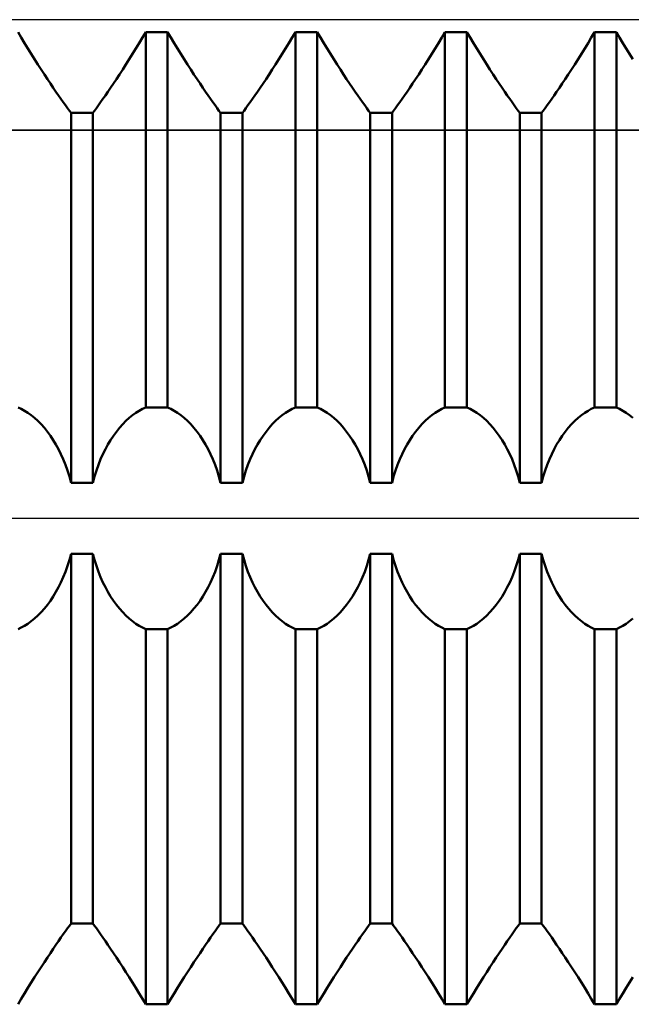
# Model space of a CAD drawing. Units: millimetres. Extents: x -27 to 108, y -33 to 40.
# Drawn here: x 57 to 63, y -5 to 5 of the extents above; entities that cross this region are included whole.
import ezdxf

# ---------------------------------------------------------------- set-up
doc = ezdxf.new("R2010")
doc.units = ezdxf.units.MM
doc.header["$LTSCALE"] = 4.3
doc.linetypes.add('LONGDASH_DASH', pattern=[0.85, 0.4, -0.2, 0.05, -0.2])
for name, color, linetype in [('1', 4, 'CONTINUOUS'), ('4', 2, 'LONGDASH_DASH'), ('CUT', 1, 'CONTINUOUS'), ('NOCUT', 7, 'CONTINUOUS'), ('SK4', 2, 'LONGDASH_DASH')]:
    doc.layers.add(name, color=color, linetype=linetype)

msp = doc.modelspace()

# ---------------------------------------------------------------- linework, layer by layer
at = {"layer": '1', "color": 4, "linetype": 'CONTINUOUS', "lineweight": 50}
for p, q in [((57.1421, 4.8202), (57.1094, 4.8747)), ((58.3579, 4.8202), (58.3906, 4.8747)), ((58.3579, 4.8202), (58.3906, 4.8747)), ((58.3906, 4.8747), (58.6094, 4.8747)), ((58.3906, 1.1123), (58.3906, 4.8747)), ((58.6421, 4.8202), (58.6094, 4.8747)), ((58.6094, 1.1123), (58.6094, 4.8747)), ((59.8579, 4.8202), (59.8906, 4.8747)), ((59.8579, 4.8202), (59.8906, 4.8747)), ((59.8906, 4.8747), (60.1094, 4.8747)), ((59.8906, 1.1123), (59.8906, 4.8747)), ((60.1421, 4.8202), (60.1094, 4.8747)), ((60.1094, 1.1123), (60.1094, 4.8747)), ((61.3579, 4.8202), (61.3906, 4.8747)), ((61.3579, 4.8202), (61.3906, 4.8747)), ((61.3906, 4.8747), (61.6094, 4.8747)), ((61.3906, 1.1123), (61.3906, 4.8747)), ((61.6421, 4.8202), (61.6094, 4.8747)), ((61.6094, 1.1123), (61.6094, 4.8747)), ((62.8579, 4.8202), (62.8906, 4.8747)), ((62.8579, 4.8202), (62.8906, 4.8747)), ((62.8906, 4.8747), (63.1094, 4.8747)), ((62.8906, 1.1123), (62.8906, 4.8747)), ((63.1421, 4.8202), (63.1094, 4.8747)), ((63.1094, 1.1123), (63.1094, 4.8747)), ((57.1752, 4.7655), (57.1421, 4.8202)), ((57.2086, 4.7109), (57.1752, 4.7655)), ((58.2914, 4.7109), (58.3248, 4.7655)), ((58.2914, 4.7109), (58.3248, 4.7655)), ((58.3248, 4.7655), (58.3579, 4.8202)), ((58.3248, 4.7655), (58.3579, 4.8202)), ((58.6752, 4.7655), (58.6421, 4.8202)), ((58.7086, 4.7109), (58.6752, 4.7655)), ((59.7914, 4.7109), (59.8248, 4.7655)), ((59.7914, 4.7109), (59.8248, 4.7655)), ((59.8248, 4.7655), (59.8579, 4.8202)), ((59.8248, 4.7655), (59.8579, 4.8202)), ((60.1752, 4.7655), (60.1421, 4.8202)), ((60.2086, 4.7109), (60.1752, 4.7655)), ((61.2914, 4.7109), (61.3248, 4.7655)), ((61.2914, 4.7109), (61.3248, 4.7655)), ((61.3248, 4.7655), (61.3579, 4.8202)), ((61.3248, 4.7655), (61.3579, 4.8202)), ((61.6752, 4.7655), (61.6421, 4.8202)), ((61.7086, 4.7109), (61.6752, 4.7655)), ((62.7914, 4.7109), (62.8248, 4.7655)), ((62.7914, 4.7109), (62.8248, 4.7655)), ((62.8248, 4.7655), (62.8579, 4.8202)), ((62.8248, 4.7655), (62.8579, 4.8202)), ((63.1752, 4.7655), (63.1421, 4.8202)), ((63.2086, 4.7109), (63.1752, 4.7655)), ((57.2422, 4.6569), (57.2086, 4.7109)), ((57.2756, 4.6036), (57.2422, 4.6569)), ((58.2244, 4.6036), (58.2578, 4.6569)), ((58.2244, 4.6036), (58.2578, 4.6569)), ((58.2578, 4.6569), (58.2914, 4.7109)), ((58.2578, 4.6569), (58.2914, 4.7109)), ((58.7422, 4.6569), (58.7086, 4.7109)), ((58.7756, 4.6036), (58.7422, 4.6569)), ((59.7244, 4.6036), (59.7578, 4.6569)), ((59.7244, 4.6036), (59.7578, 4.6569)), ((59.7578, 4.6569), (59.7914, 4.7109)), ((59.7578, 4.6569), (59.7914, 4.7109)), ((60.2422, 4.6569), (60.2086, 4.7109)), ((60.2756, 4.6036), (60.2422, 4.6569)), ((61.2244, 4.6036), (61.2578, 4.6569)), ((61.2244, 4.6036), (61.2578, 4.6569)), ((61.2578, 4.6569), (61.2914, 4.7109)), ((61.2578, 4.6569), (61.2914, 4.7109)), ((61.7422, 4.6569), (61.7086, 4.7109)), ((61.7756, 4.6036), (61.7422, 4.6569)), ((62.7244, 4.6036), (62.7578, 4.6569)), ((62.7244, 4.6036), (62.7578, 4.6569)), ((62.7578, 4.6569), (62.7914, 4.7109)), ((62.7578, 4.6569), (62.7914, 4.7109)), ((63.2422, 4.6569), (63.2086, 4.7109)), ((63.2756, 4.6036), (63.2422, 4.6569)), ((57.3087, 4.5515), (57.2756, 4.6036)), ((57.3412, 4.5009), (57.3087, 4.5515)), ((58.1588, 4.5009), (58.1913, 4.5515)), ((58.1588, 4.5009), (58.1913, 4.5515)), ((58.1913, 4.5515), (58.2244, 4.6036)), ((58.1913, 4.5515), (58.2244, 4.6036)), ((58.8087, 4.5515), (58.7756, 4.6036)), ((58.8412, 4.5009), (58.8087, 4.5515)), ((59.6588, 4.5009), (59.6913, 4.5515)), ((59.6588, 4.5009), (59.6913, 4.5515)), ((59.6913, 4.5515), (59.7244, 4.6036)), ((59.6913, 4.5515), (59.7244, 4.6036)), ((60.3087, 4.5515), (60.2756, 4.6036)), ((60.3412, 4.5009), (60.3087, 4.5515)), ((61.1588, 4.5009), (61.1913, 4.5515)), ((61.1588, 4.5009), (61.1913, 4.5515)), ((61.1913, 4.5515), (61.2244, 4.6036)), ((61.1913, 4.5515), (61.2244, 4.6036)), ((61.8087, 4.5515), (61.7756, 4.6036)), ((61.8412, 4.5009), (61.8087, 4.5515)), ((62.6588, 4.5009), (62.6913, 4.5515)), ((62.6588, 4.5009), (62.6913, 4.5515)), ((62.6913, 4.5515), (62.7244, 4.6036)), ((62.6913, 4.5515), (62.7244, 4.6036)), ((57.3731, 4.452), (57.3412, 4.5009)), ((57.404, 4.4051), (57.3731, 4.452)), ((58.096, 4.4051), (58.1269, 4.452)), ((58.096, 4.4051), (58.1269, 4.452)), ((58.1269, 4.452), (58.1588, 4.5009)), ((58.1269, 4.452), (58.1588, 4.5009)), ((58.8731, 4.452), (58.8412, 4.5009)), ((58.904, 4.4051), (58.8731, 4.452)), ((59.596, 4.4051), (59.6269, 4.452)), ((59.596, 4.4051), (59.6269, 4.452)), ((59.6269, 4.452), (59.6588, 4.5009)), ((59.6269, 4.452), (59.6588, 4.5009)), ((60.3731, 4.452), (60.3412, 4.5009)), ((60.404, 4.4051), (60.3731, 4.452)), ((61.096, 4.4051), (61.1269, 4.452)), ((61.096, 4.4051), (61.1269, 4.452)), ((61.1269, 4.452), (61.1588, 4.5009)), ((61.1269, 4.452), (61.1588, 4.5009)), ((61.8731, 4.452), (61.8412, 4.5009)), ((61.904, 4.4051), (61.8731, 4.452)), ((62.596, 4.4051), (62.6269, 4.452)), ((62.596, 4.4051), (62.6269, 4.452)), ((62.6269, 4.452), (62.6588, 4.5009)), ((62.6269, 4.452), (62.6588, 4.5009)), ((57.4339, 4.3602), (57.404, 4.4051)), ((57.4626, 4.3177), (57.4339, 4.3602)), ((58.0374, 4.3177), (58.0661, 4.3602)), ((58.0374, 4.3177), (58.0661, 4.3602)), ((58.0661, 4.3602), (58.096, 4.4051)), ((58.0661, 4.3602), (58.096, 4.4051)), ((58.9339, 4.3602), (58.904, 4.4051)), ((58.9626, 4.3177), (58.9339, 4.3602)), ((59.5374, 4.3177), (59.5661, 4.3602)), ((59.5374, 4.3177), (59.5661, 4.3602)), ((59.5661, 4.3602), (59.596, 4.4051)), ((59.5661, 4.3602), (59.596, 4.4051)), ((60.4339, 4.3602), (60.404, 4.4051)), ((60.4626, 4.3177), (60.4339, 4.3602)), ((61.0374, 4.3177), (61.0661, 4.3602)), ((61.0374, 4.3177), (61.0661, 4.3602)), ((61.0661, 4.3602), (61.096, 4.4051)), ((61.0661, 4.3602), (61.096, 4.4051)), ((61.9339, 4.3602), (61.904, 4.4051)), ((61.9626, 4.3177), (61.9339, 4.3602)), ((62.5374, 4.3177), (62.5661, 4.3602)), ((62.5374, 4.3177), (62.5661, 4.3602)), ((62.5661, 4.3602), (62.596, 4.4051)), ((62.5661, 4.3602), (62.596, 4.4051)), ((57.4898, 4.2778), (57.4626, 4.3177)), ((57.5154, 4.2406), (57.4898, 4.2778)), ((57.9846, 4.2406), (58.0102, 4.2778)), ((57.9846, 4.2406), (58.0102, 4.2778)), ((58.0102, 4.2778), (58.0374, 4.3177)), ((58.0102, 4.2778), (58.0374, 4.3177)), ((58.9898, 4.2778), (58.9626, 4.3177)), ((59.0154, 4.2406), (58.9898, 4.2778)), ((59.4846, 4.2406), (59.5102, 4.2778)), ((59.4846, 4.2406), (59.5102, 4.2778)), ((59.5102, 4.2778), (59.5374, 4.3177)), ((59.5102, 4.2778), (59.5374, 4.3177)), ((60.4898, 4.2778), (60.4626, 4.3177)), ((60.5154, 4.2406), (60.4898, 4.2778)), ((60.9846, 4.2406), (61.0102, 4.2778)), ((60.9846, 4.2406), (61.0102, 4.2778)), ((61.0102, 4.2778), (61.0374, 4.3177)), ((61.0102, 4.2778), (61.0374, 4.3177)), ((61.9898, 4.2778), (61.9626, 4.3177)), ((62.0154, 4.2406), (61.9898, 4.2778)), ((62.4846, 4.2406), (62.5102, 4.2778)), ((62.4846, 4.2406), (62.5102, 4.2778)), ((62.5102, 4.2778), (62.5374, 4.3177)), ((62.5102, 4.2778), (62.5374, 4.3177)), ((57.5397, 4.2057), (57.5154, 4.2406)), ((57.5631, 4.1725), (57.5397, 4.2057)), ((57.5852, 4.1413), (57.5631, 4.1725)), ((57.9148, 4.1413), (57.9369, 4.1725)), ((57.9148, 4.1413), (57.9369, 4.1725)), ((57.9369, 4.1725), (57.9603, 4.2057)), ((57.9369, 4.1725), (57.9603, 4.2057)), ((57.9603, 4.2057), (57.9846, 4.2406)), ((57.9603, 4.2057), (57.9846, 4.2406)), ((59.0397, 4.2057), (59.0154, 4.2406)), ((59.0631, 4.1725), (59.0397, 4.2057)), ((59.0852, 4.1413), (59.0631, 4.1725)), ((59.4148, 4.1413), (59.4369, 4.1725)), ((59.4148, 4.1413), (59.4369, 4.1725)), ((59.4369, 4.1725), (59.4603, 4.2057)), ((59.4369, 4.1725), (59.4603, 4.2057)), ((59.4603, 4.2057), (59.4846, 4.2406)), ((59.4603, 4.2057), (59.4846, 4.2406)), ((60.5397, 4.2057), (60.5154, 4.2406)), ((60.5631, 4.1725), (60.5397, 4.2057)), ((60.5852, 4.1413), (60.5631, 4.1725)), ((60.9148, 4.1413), (60.9369, 4.1725)), ((60.9148, 4.1413), (60.9369, 4.1725)), ((60.9369, 4.1725), (60.9603, 4.2057)), ((60.9369, 4.1725), (60.9603, 4.2057)), ((60.9603, 4.2057), (60.9846, 4.2406)), ((60.9603, 4.2057), (60.9846, 4.2406)), ((62.0397, 4.2057), (62.0154, 4.2406)), ((62.0631, 4.1725), (62.0397, 4.2057)), ((62.0852, 4.1413), (62.0631, 4.1725)), ((62.4148, 4.1413), (62.4369, 4.1725)), ((62.4148, 4.1413), (62.4369, 4.1725)), ((62.4369, 4.1725), (62.4603, 4.2057)), ((62.4369, 4.1725), (62.4603, 4.2057)), ((62.4603, 4.2057), (62.4846, 4.2406)), ((62.4603, 4.2057), (62.4846, 4.2406)), ((57.6057, 4.1126), (57.5852, 4.1413)), ((57.6243, 4.0869), (57.6057, 4.1126)), ((57.6406, 4.0644), (57.6243, 4.0869)), ((57.6406, 4.0644), (57.8594, 4.0644)), ((57.6406, 0.356), (57.6406, 4.0644)), ((57.8594, 4.0644), (57.8757, 4.0869)), ((57.8594, 4.0644), (57.8757, 4.0869)), ((57.8594, 0.356), (57.8594, 4.0644)), ((57.8757, 4.0869), (57.8943, 4.1126)), ((57.8757, 4.0869), (57.8943, 4.1126)), ((57.8943, 4.1126), (57.9148, 4.1413)), ((57.8943, 4.1126), (57.9148, 4.1413)), ((59.1057, 4.1126), (59.0852, 4.1413)), ((59.1243, 4.0869), (59.1057, 4.1126)), ((59.1406, 4.0644), (59.1243, 4.0869)), ((59.1406, 4.0644), (59.3594, 4.0644)), ((59.1406, 0.356), (59.1406, 4.0644)), ((59.3594, 4.0644), (59.3757, 4.0869)), ((59.3594, 4.0644), (59.3757, 4.0869)), ((59.3594, 0.356), (59.3594, 4.0644)), ((59.3757, 4.0869), (59.3943, 4.1126)), ((59.3757, 4.0869), (59.3943, 4.1126)), ((59.3943, 4.1126), (59.4148, 4.1413)), ((59.3943, 4.1126), (59.4148, 4.1413)), ((60.6057, 4.1126), (60.5852, 4.1413)), ((60.6243, 4.0869), (60.6057, 4.1126)), ((60.6406, 4.0644), (60.6243, 4.0869)), ((60.6406, 4.0644), (60.8594, 4.0644)), ((60.6406, 0.356), (60.6406, 4.0644)), ((60.8594, 4.0644), (60.8757, 4.0869)), ((60.8594, 4.0644), (60.8757, 4.0869)), ((60.8594, 0.356), (60.8594, 4.0644)), ((60.8757, 4.0869), (60.8943, 4.1126)), ((60.8757, 4.0869), (60.8943, 4.1126)), ((60.8943, 4.1126), (60.9148, 4.1413)), ((60.8943, 4.1126), (60.9148, 4.1413)), ((62.1057, 4.1126), (62.0852, 4.1413)), ((62.1243, 4.0869), (62.1057, 4.1126)), ((62.1406, 4.0644), (62.1243, 4.0869)), ((62.1406, 4.0644), (62.3594, 4.0644)), ((62.1406, 0.356), (62.1406, 4.0644)), ((62.3594, 4.0644), (62.3757, 4.0869)), ((62.3594, 4.0644), (62.3757, 4.0869)), ((62.3594, 0.356), (62.3594, 4.0644)), ((62.3757, 4.0869), (62.3943, 4.1126)), ((62.3757, 4.0869), (62.3943, 4.1126)), ((62.3943, 4.1126), (62.4148, 4.1413)), ((62.3943, 4.1126), (62.4148, 4.1413)), ((57.1421, 1.0971), (57.1094, 1.1123)), ((57.1752, 1.0788), (57.1421, 1.0971)), ((58.3248, 1.0788), (58.3579, 1.0971)), ((58.3579, 1.0971), (58.3906, 1.1123)), ((58.3906, 1.1123), (58.6094, 1.1123)), ((58.6421, 1.0971), (58.6094, 1.1123)), ((58.6752, 1.0788), (58.6421, 1.0971)), ((59.8248, 1.0788), (59.8579, 1.0971)), ((59.8579, 1.0971), (59.8906, 1.1123)), ((59.8906, 1.1123), (60.1094, 1.1123)), ((60.1421, 1.0971), (60.1094, 1.1123)), ((60.1752, 1.0788), (60.1421, 1.0971)), ((61.3248, 1.0788), (61.3579, 1.0971)), ((61.3579, 1.0971), (61.3906, 1.1123)), ((61.3906, 1.1123), (61.6094, 1.1123)), ((61.6421, 1.0971), (61.6094, 1.1123)), ((61.6752, 1.0788), (61.6421, 1.0971)), ((62.8248, 1.0788), (62.8579, 1.0971)), ((62.8579, 1.0971), (62.8906, 1.1123)), ((62.8906, 1.1123), (63.1094, 1.1123)), ((63.1421, 1.0971), (63.1094, 1.1123)), ((63.1752, 1.0788), (63.1421, 1.0971)), ((57.2086, 1.0574), (57.1752, 1.0788)), ((57.2422, 1.0331), (57.2086, 1.0574)), ((57.2756, 1.0058), (57.2422, 1.0331)), ((57.3087, 0.9756), (57.2756, 1.0058)), ((58.1913, 0.9756), (58.2244, 1.0058)), ((58.2244, 1.0058), (58.2578, 1.0331)), ((58.2578, 1.0331), (58.2914, 1.0574)), ((58.2914, 1.0574), (58.3248, 1.0788)), ((58.7086, 1.0574), (58.6752, 1.0788)), ((58.7422, 1.0331), (58.7086, 1.0574)), ((58.7756, 1.0058), (58.7422, 1.0331)), ((58.8087, 0.9756), (58.7756, 1.0058)), ((59.6913, 0.9756), (59.7244, 1.0058)), ((59.7244, 1.0058), (59.7578, 1.0331)), ((59.7578, 1.0331), (59.7914, 1.0574)), ((59.7914, 1.0574), (59.8248, 1.0788)), ((60.2086, 1.0574), (60.1752, 1.0788)), ((60.2422, 1.0331), (60.2086, 1.0574)), ((60.2756, 1.0058), (60.2422, 1.0331)), ((60.3087, 0.9756), (60.2756, 1.0058)), ((61.1913, 0.9756), (61.2244, 1.0058)), ((61.2244, 1.0058), (61.2578, 1.0331)), ((61.2578, 1.0331), (61.2914, 1.0574)), ((61.2914, 1.0574), (61.3248, 1.0788)), ((61.7086, 1.0574), (61.6752, 1.0788)), ((61.7422, 1.0331), (61.7086, 1.0574)), ((61.7756, 1.0058), (61.7422, 1.0331)), ((61.8087, 0.9756), (61.7756, 1.0058)), ((62.6913, 0.9756), (62.7244, 1.0058)), ((62.7244, 1.0058), (62.7578, 1.0331)), ((62.7578, 1.0331), (62.7914, 1.0574)), ((62.7914, 1.0574), (62.8248, 1.0788)), ((63.2086, 1.0574), (63.1752, 1.0788)), ((63.2422, 1.0331), (63.2086, 1.0574)), ((63.2756, 1.0058), (63.2422, 1.0331)), ((57.3412, 0.9424), (57.3087, 0.9756)), ((57.3731, 0.9064), (57.3412, 0.9424)), ((57.404, 0.8678), (57.3731, 0.9064)), ((58.096, 0.8678), (58.1269, 0.9064)), ((58.1269, 0.9064), (58.1588, 0.9424)), ((58.1588, 0.9424), (58.1913, 0.9756)), ((58.8412, 0.9424), (58.8087, 0.9756)), ((58.8731, 0.9064), (58.8412, 0.9424)), ((58.904, 0.8678), (58.8731, 0.9064)), ((59.596, 0.8678), (59.6269, 0.9064)), ((59.6269, 0.9064), (59.6588, 0.9424)), ((59.6588, 0.9424), (59.6913, 0.9756)), ((60.3412, 0.9424), (60.3087, 0.9756)), ((60.3731, 0.9064), (60.3412, 0.9424)), ((60.404, 0.8678), (60.3731, 0.9064)), ((61.096, 0.8678), (61.1269, 0.9064)), ((61.1269, 0.9064), (61.1588, 0.9424)), ((61.1588, 0.9424), (61.1913, 0.9756)), ((61.8412, 0.9424), (61.8087, 0.9756)), ((61.8731, 0.9064), (61.8412, 0.9424)), ((61.904, 0.8678), (61.8731, 0.9064)), ((62.596, 0.8678), (62.6269, 0.9064)), ((62.6269, 0.9064), (62.6588, 0.9424)), ((62.6588, 0.9424), (62.6913, 0.9756)), ((57.4339, 0.8269), (57.404, 0.8678)), ((57.4626, 0.784), (57.4339, 0.8269)), ((58.0374, 0.784), (58.0661, 0.8269)), ((58.0661, 0.8269), (58.096, 0.8678)), ((58.9339, 0.8269), (58.904, 0.8678)), ((58.9626, 0.784), (58.9339, 0.8269)), ((59.5374, 0.784), (59.5661, 0.8269)), ((59.5661, 0.8269), (59.596, 0.8678)), ((60.4339, 0.8269), (60.404, 0.8678)), ((60.4626, 0.784), (60.4339, 0.8269)), ((61.0374, 0.784), (61.0661, 0.8269)), ((61.0661, 0.8269), (61.096, 0.8678)), ((61.9339, 0.8269), (61.904, 0.8678)), ((61.9626, 0.784), (61.9339, 0.8269)), ((62.5374, 0.784), (62.5661, 0.8269)), ((62.5661, 0.8269), (62.596, 0.8678)), ((57.4898, 0.7391), (57.4626, 0.784)), ((57.5154, 0.6927), (57.4898, 0.7391)), ((57.5397, 0.644), (57.5154, 0.6927)), ((57.9603, 0.644), (57.9846, 0.6927)), ((57.9846, 0.6927), (58.0102, 0.7391)), ((58.0102, 0.7391), (58.0374, 0.784)), ((58.9898, 0.7391), (58.9626, 0.784)), ((59.0154, 0.6927), (58.9898, 0.7391)), ((59.0397, 0.644), (59.0154, 0.6927)), ((59.4603, 0.644), (59.4846, 0.6927)), ((59.4846, 0.6927), (59.5102, 0.7391)), ((59.5102, 0.7391), (59.5374, 0.784)), ((60.4898, 0.7391), (60.4626, 0.784)), ((60.5154, 0.6927), (60.4898, 0.7391)), ((60.5397, 0.644), (60.5154, 0.6927)), ((60.9603, 0.644), (60.9846, 0.6927)), ((60.9846, 0.6927), (61.0102, 0.7391)), ((61.0102, 0.7391), (61.0374, 0.784)), ((61.9898, 0.7391), (61.9626, 0.784)), ((62.0154, 0.6927), (61.9898, 0.7391)), ((62.0397, 0.644), (62.0154, 0.6927)), ((62.4603, 0.644), (62.4846, 0.6927)), ((62.4846, 0.6927), (62.5102, 0.7391)), ((62.5102, 0.7391), (62.5374, 0.784)), ((57.5631, 0.5918), (57.5397, 0.644)), ((57.9369, 0.5918), (57.9603, 0.644)), ((59.0631, 0.5918), (59.0397, 0.644)), ((59.4369, 0.5918), (59.4603, 0.644)), ((60.5631, 0.5918), (60.5397, 0.644)), ((60.9369, 0.5918), (60.9603, 0.644)), ((62.0631, 0.5918), (62.0397, 0.644)), ((62.4369, 0.5918), (62.4603, 0.644)), ((57.5852, 0.5366), (57.5631, 0.5918)), ((57.6057, 0.4786), (57.5852, 0.5366)), ((57.8943, 0.4786), (57.9148, 0.5366)), ((57.9148, 0.5366), (57.9369, 0.5918)), ((59.0852, 0.5366), (59.0631, 0.5918)), ((59.1057, 0.4786), (59.0852, 0.5366)), ((59.3943, 0.4786), (59.4148, 0.5366)), ((59.4148, 0.5366), (59.4369, 0.5918)), ((60.5852, 0.5366), (60.5631, 0.5918)), ((60.6057, 0.4786), (60.5852, 0.5366)), ((60.8943, 0.4786), (60.9148, 0.5366)), ((60.9148, 0.5366), (60.9369, 0.5918)), ((62.0852, 0.5366), (62.0631, 0.5918)), ((62.1057, 0.4786), (62.0852, 0.5366)), ((62.3943, 0.4786), (62.4148, 0.5366)), ((62.4148, 0.5366), (62.4369, 0.5918)), ((57.6243, 0.4183), (57.6057, 0.4786)), ((57.6406, 0.356), (57.6243, 0.4183)), ((57.8594, 0.356), (57.8757, 0.4183)), ((57.8757, 0.4183), (57.8943, 0.4786)), ((59.1243, 0.4183), (59.1057, 0.4786)), ((59.1406, 0.356), (59.1243, 0.4183)), ((59.3594, 0.356), (59.3757, 0.4183)), ((59.3757, 0.4183), (59.3943, 0.4786)), ((60.6243, 0.4183), (60.6057, 0.4786)), ((60.6406, 0.356), (60.6243, 0.4183)), ((60.8594, 0.356), (60.8757, 0.4183)), ((60.8757, 0.4183), (60.8943, 0.4786)), ((62.1243, 0.4183), (62.1057, 0.4786)), ((62.1406, 0.356), (62.1243, 0.4183)), ((62.3594, 0.356), (62.3757, 0.4183)), ((62.3757, 0.4183), (62.3943, 0.4786)), ((57.6406, 0.356), (57.8594, 0.356)), ((59.1406, 0.356), (59.3594, 0.356)), ((60.6406, 0.356), (60.8594, 0.356)), ((62.1406, 0.356), (62.3594, 0.356)), ((57.6243, -0.4183), (57.6406, -0.356)), ((57.6406, -0.356), (57.8594, -0.356)), ((57.6406, -4.0644), (57.6406, -0.356)), ((57.8757, -0.4183), (57.8594, -0.356)), ((57.8594, -4.0644), (57.8594, -0.356)), ((59.1243, -0.4183), (59.1406, -0.356)), ((59.1406, -0.356), (59.3594, -0.356)), ((59.1406, -4.0644), (59.1406, -0.356)), ((59.3757, -0.4183), (59.3594, -0.356)), ((59.3594, -4.0644), (59.3594, -0.356)), ((60.6243, -0.4183), (60.6406, -0.356)), ((60.6406, -0.356), (60.8594, -0.356)), ((60.6406, -4.0644), (60.6406, -0.356)), ((60.8757, -0.4183), (60.8594, -0.356)), ((60.8594, -4.0644), (60.8594, -0.356)), ((62.1243, -0.4183), (62.1406, -0.356)), ((62.1406, -0.356), (62.3594, -0.356)), ((62.1406, -4.0644), (62.1406, -0.356)), ((62.3757, -0.4183), (62.3594, -0.356)), ((62.3594, -4.0644), (62.3594, -0.356)), ((57.5852, -0.5366), (57.6057, -0.4786)), ((57.6057, -0.4786), (57.6243, -0.4183)), ((57.8943, -0.4786), (57.8757, -0.4183)), ((57.9148, -0.5366), (57.8943, -0.4786)), ((59.0852, -0.5366), (59.1057, -0.4786)), ((59.1057, -0.4786), (59.1243, -0.4183)), ((59.3943, -0.4786), (59.3757, -0.4183)), ((59.4148, -0.5366), (59.3943, -0.4786)), ((60.5852, -0.5366), (60.6057, -0.4786)), ((60.6057, -0.4786), (60.6243, -0.4183)), ((60.8943, -0.4786), (60.8757, -0.4183)), ((60.9148, -0.5366), (60.8943, -0.4786)), ((62.0852, -0.5366), (62.1057, -0.4786)), ((62.1057, -0.4786), (62.1243, -0.4183)), ((62.3943, -0.4786), (62.3757, -0.4183)), ((62.4148, -0.5366), (62.3943, -0.4786)), ((57.5397, -0.644), (57.5631, -0.5918)), ((57.5631, -0.5918), (57.5852, -0.5366)), ((57.9369, -0.5918), (57.9148, -0.5366)), ((57.9603, -0.644), (57.9369, -0.5918)), ((59.0397, -0.644), (59.0631, -0.5918)), ((59.0631, -0.5918), (59.0852, -0.5366)), ((59.4369, -0.5918), (59.4148, -0.5366)), ((59.4603, -0.644), (59.4369, -0.5918)), ((60.5397, -0.644), (60.5631, -0.5918)), ((60.5631, -0.5918), (60.5852, -0.5366)), ((60.9369, -0.5918), (60.9148, -0.5366)), ((60.9603, -0.644), (60.9369, -0.5918)), ((62.0397, -0.644), (62.0631, -0.5918)), ((62.0631, -0.5918), (62.0852, -0.5366)), ((62.4369, -0.5918), (62.4148, -0.5366)), ((62.4603, -0.644), (62.4369, -0.5918)), ((57.5154, -0.6927), (57.5397, -0.644)), ((57.9846, -0.6927), (57.9603, -0.644)), ((59.0154, -0.6927), (59.0397, -0.644)), ((59.4846, -0.6927), (59.4603, -0.644)), ((60.5154, -0.6927), (60.5397, -0.644)), ((60.9846, -0.6927), (60.9603, -0.644)), ((62.0154, -0.6927), (62.0397, -0.644)), ((62.4846, -0.6927), (62.4603, -0.644)), ((57.4339, -0.8269), (57.4626, -0.784)), ((57.4626, -0.784), (57.4898, -0.7391)), ((57.4898, -0.7391), (57.5154, -0.6927)), ((58.0102, -0.7391), (57.9846, -0.6927)), ((58.0374, -0.784), (58.0102, -0.7391)), ((58.0661, -0.8269), (58.0374, -0.784)), ((58.9339, -0.8269), (58.9626, -0.784)), ((58.9626, -0.784), (58.9898, -0.7391)), ((58.9898, -0.7391), (59.0154, -0.6927)), ((59.5102, -0.7391), (59.4846, -0.6927)), ((59.5374, -0.784), (59.5102, -0.7391)), ((59.5661, -0.8269), (59.5374, -0.784)), ((60.4339, -0.8269), (60.4626, -0.784)), ((60.4626, -0.784), (60.4898, -0.7391)), ((60.4898, -0.7391), (60.5154, -0.6927)), ((61.0102, -0.7391), (60.9846, -0.6927)), ((61.0374, -0.784), (61.0102, -0.7391)), ((61.0661, -0.8269), (61.0374, -0.784)), ((61.9339, -0.8269), (61.9626, -0.784)), ((61.9626, -0.784), (61.9898, -0.7391)), ((61.9898, -0.7391), (62.0154, -0.6927)), ((62.5102, -0.7391), (62.4846, -0.6927)), ((62.5374, -0.784), (62.5102, -0.7391)), ((62.5661, -0.8269), (62.5374, -0.784)), ((57.3731, -0.9064), (57.404, -0.8678)), ((57.404, -0.8678), (57.4339, -0.8269)), ((58.096, -0.8678), (58.0661, -0.8269)), ((58.1269, -0.9064), (58.096, -0.8678)), ((58.8731, -0.9064), (58.904, -0.8678)), ((58.904, -0.8678), (58.9339, -0.8269)), ((59.596, -0.8678), (59.5661, -0.8269)), ((59.6269, -0.9064), (59.596, -0.8678)), ((60.3731, -0.9064), (60.404, -0.8678)), ((60.404, -0.8678), (60.4339, -0.8269)), ((61.096, -0.8678), (61.0661, -0.8269)), ((61.1269, -0.9064), (61.096, -0.8678)), ((61.8731, -0.9064), (61.904, -0.8678)), ((61.904, -0.8678), (61.9339, -0.8269)), ((62.596, -0.8678), (62.5661, -0.8269)), ((62.6269, -0.9064), (62.596, -0.8678)), ((57.2756, -1.0058), (57.3087, -0.9756)), ((57.3087, -0.9756), (57.3412, -0.9424)), ((57.3412, -0.9424), (57.3731, -0.9064)), ((58.1588, -0.9424), (58.1269, -0.9064)), ((58.1913, -0.9756), (58.1588, -0.9424)), ((58.2244, -1.0058), (58.1913, -0.9756)), ((58.7756, -1.0058), (58.8087, -0.9756)), ((58.8087, -0.9756), (58.8412, -0.9424)), ((58.8412, -0.9424), (58.8731, -0.9064)), ((59.6588, -0.9424), (59.6269, -0.9064)), ((59.6913, -0.9756), (59.6588, -0.9424)), ((59.7244, -1.0058), (59.6913, -0.9756)), ((60.2756, -1.0058), (60.3087, -0.9756)), ((60.3087, -0.9756), (60.3412, -0.9424)), ((60.3412, -0.9424), (60.3731, -0.9064)), ((61.1588, -0.9424), (61.1269, -0.9064)), ((61.1913, -0.9756), (61.1588, -0.9424)), ((61.2244, -1.0058), (61.1913, -0.9756)), ((61.7756, -1.0058), (61.8087, -0.9756)), ((61.8087, -0.9756), (61.8412, -0.9424)), ((61.8412, -0.9424), (61.8731, -0.9064)), ((62.6588, -0.9424), (62.6269, -0.9064)), ((62.6913, -0.9756), (62.6588, -0.9424)), ((62.7244, -1.0058), (62.6913, -0.9756)), ((57.1421, -1.0971), (57.1752, -1.0788)), ((57.1752, -1.0788), (57.2086, -1.0574)), ((57.2086, -1.0574), (57.2422, -1.0331)), ((57.2422, -1.0331), (57.2756, -1.0058)), ((58.2578, -1.0331), (58.2244, -1.0058)), ((58.2914, -1.0574), (58.2578, -1.0331)), ((58.3248, -1.0788), (58.2914, -1.0574)), ((58.3579, -1.0971), (58.3248, -1.0788)), ((58.6421, -1.0971), (58.6752, -1.0788)), ((58.6752, -1.0788), (58.7086, -1.0574)), ((58.7086, -1.0574), (58.7422, -1.0331)), ((58.7422, -1.0331), (58.7756, -1.0058)), ((59.7578, -1.0331), (59.7244, -1.0058)), ((59.7914, -1.0574), (59.7578, -1.0331)), ((59.8248, -1.0788), (59.7914, -1.0574)), ((59.8579, -1.0971), (59.8248, -1.0788)), ((60.1421, -1.0971), (60.1752, -1.0788)), ((60.1752, -1.0788), (60.2086, -1.0574)), ((60.2086, -1.0574), (60.2422, -1.0331)), ((60.2422, -1.0331), (60.2756, -1.0058)), ((61.2578, -1.0331), (61.2244, -1.0058)), ((61.2914, -1.0574), (61.2578, -1.0331)), ((61.3248, -1.0788), (61.2914, -1.0574)), ((61.3579, -1.0971), (61.3248, -1.0788)), ((61.6421, -1.0971), (61.6752, -1.0788)), ((61.6752, -1.0788), (61.7086, -1.0574)), ((61.7086, -1.0574), (61.7422, -1.0331)), ((61.7422, -1.0331), (61.7756, -1.0058)), ((62.7578, -1.0331), (62.7244, -1.0058)), ((62.7914, -1.0574), (62.7578, -1.0331)), ((62.8248, -1.0788), (62.7914, -1.0574)), ((62.8579, -1.0971), (62.8248, -1.0788)), ((63.1421, -1.0971), (63.1752, -1.0788)), ((63.1752, -1.0788), (63.2086, -1.0574)), ((63.2086, -1.0574), (63.2422, -1.0331)), ((63.2422, -1.0331), (63.2756, -1.0058)), ((57.1094, -1.1123), (57.1421, -1.0971)), ((58.3906, -1.1123), (58.3579, -1.0971)), ((58.3906, -1.1123), (58.6094, -1.1123)), ((58.3906, -4.8747), (58.3906, -1.1123)), ((58.6094, -1.1123), (58.6421, -1.0971)), ((58.6094, -4.8747), (58.6094, -1.1123)), ((59.8906, -1.1123), (59.8579, -1.0971)), ((59.8906, -1.1123), (60.1094, -1.1123)), ((59.8906, -4.8747), (59.8906, -1.1123)), ((60.1094, -1.1123), (60.1421, -1.0971)), ((60.1094, -4.8747), (60.1094, -1.1123)), ((61.3906, -1.1123), (61.3579, -1.0971)), ((61.3906, -1.1123), (61.6094, -1.1123)), ((61.3906, -4.8747), (61.3906, -1.1123)), ((61.6094, -1.1123), (61.6421, -1.0971)), ((61.6094, -4.8747), (61.6094, -1.1123)), ((62.8906, -1.1123), (62.8579, -1.0971)), ((62.8906, -1.1123), (63.1094, -1.1123)), ((62.8906, -4.8747), (62.8906, -1.1123)), ((63.1094, -1.1123), (63.1421, -1.0971)), ((63.1094, -4.8747), (63.1094, -1.1123)), ((57.5631, -4.1725), (57.5852, -4.1413)), ((57.5852, -4.1413), (57.6057, -4.1126)), ((57.6057, -4.1126), (57.6243, -4.0869)), ((57.6243, -4.0869), (57.6406, -4.0644)), ((57.6406, -4.0644), (57.8594, -4.0644)), ((57.6406, -4.0644), (57.8594, -4.0644)), ((57.8757, -4.0869), (57.8594, -4.0644)), ((57.8757, -4.0869), (57.8594, -4.0644)), ((57.8943, -4.1126), (57.8757, -4.0869)), ((57.8943, -4.1126), (57.8757, -4.0869)), ((57.9148, -4.1413), (57.8943, -4.1126)), ((57.9148, -4.1413), (57.8943, -4.1126)), ((57.9369, -4.1725), (57.9148, -4.1413)), ((57.9369, -4.1725), (57.9148, -4.1413)), ((59.0631, -4.1725), (59.0852, -4.1413)), ((59.0852, -4.1413), (59.1057, -4.1126)), ((59.1057, -4.1126), (59.1243, -4.0869)), ((59.1243, -4.0869), (59.1406, -4.0644)), ((59.1406, -4.0644), (59.3594, -4.0644)), ((59.1406, -4.0644), (59.3594, -4.0644)), ((59.3757, -4.0869), (59.3594, -4.0644)), ((59.3757, -4.0869), (59.3594, -4.0644)), ((59.3943, -4.1126), (59.3757, -4.0869)), ((59.3943, -4.1126), (59.3757, -4.0869)), ((59.4148, -4.1413), (59.3943, -4.1126)), ((59.4148, -4.1413), (59.3943, -4.1126)), ((59.4369, -4.1725), (59.4148, -4.1413)), ((59.4369, -4.1725), (59.4148, -4.1413)), ((60.5631, -4.1725), (60.5852, -4.1413)), ((60.5852, -4.1413), (60.6057, -4.1126)), ((60.6057, -4.1126), (60.6243, -4.0869)), ((60.6243, -4.0869), (60.6406, -4.0644)), ((60.6406, -4.0644), (60.8594, -4.0644)), ((60.6406, -4.0644), (60.8594, -4.0644)), ((60.8757, -4.0869), (60.8594, -4.0644)), ((60.8757, -4.0869), (60.8594, -4.0644)), ((60.8943, -4.1126), (60.8757, -4.0869)), ((60.8943, -4.1126), (60.8757, -4.0869)), ((60.9148, -4.1413), (60.8943, -4.1126)), ((60.9148, -4.1413), (60.8943, -4.1126)), ((60.9369, -4.1725), (60.9148, -4.1413)), ((60.9369, -4.1725), (60.9148, -4.1413)), ((62.0631, -4.1725), (62.0852, -4.1413)), ((62.0852, -4.1413), (62.1057, -4.1126)), ((62.1057, -4.1126), (62.1243, -4.0869)), ((62.1243, -4.0869), (62.1406, -4.0644)), ((62.1406, -4.0644), (62.3594, -4.0644)), ((62.1406, -4.0644), (62.3594, -4.0644)), ((62.3757, -4.0869), (62.3594, -4.0644)), ((62.3757, -4.0869), (62.3594, -4.0644)), ((62.3943, -4.1126), (62.3757, -4.0869)), ((62.3943, -4.1126), (62.3757, -4.0869)), ((62.4148, -4.1413), (62.3943, -4.1126)), ((62.4148, -4.1413), (62.3943, -4.1126)), ((62.4369, -4.1725), (62.4148, -4.1413)), ((62.4369, -4.1725), (62.4148, -4.1413)), ((57.4898, -4.2778), (57.5154, -4.2406)), ((57.5154, -4.2406), (57.5397, -4.2057)), ((57.5397, -4.2057), (57.5631, -4.1725)), ((57.9603, -4.2057), (57.9369, -4.1725)), ((57.9603, -4.2057), (57.9369, -4.1725)), ((57.9846, -4.2406), (57.9603, -4.2057)), ((57.9846, -4.2406), (57.9603, -4.2057)), ((58.0102, -4.2778), (57.9846, -4.2406)), ((58.0102, -4.2778), (57.9846, -4.2406)), ((58.9898, -4.2778), (59.0154, -4.2406)), ((59.0154, -4.2406), (59.0397, -4.2057)), ((59.0397, -4.2057), (59.0631, -4.1725)), ((59.4603, -4.2057), (59.4369, -4.1725)), ((59.4603, -4.2057), (59.4369, -4.1725)), ((59.4846, -4.2406), (59.4603, -4.2057)), ((59.4846, -4.2406), (59.4603, -4.2057)), ((59.5102, -4.2778), (59.4846, -4.2406)), ((59.5102, -4.2778), (59.4846, -4.2406)), ((60.4898, -4.2778), (60.5154, -4.2406)), ((60.5154, -4.2406), (60.5397, -4.2057)), ((60.5397, -4.2057), (60.5631, -4.1725)), ((60.9603, -4.2057), (60.9369, -4.1725)), ((60.9603, -4.2057), (60.9369, -4.1725)), ((60.9846, -4.2406), (60.9603, -4.2057)), ((60.9846, -4.2406), (60.9603, -4.2057)), ((61.0102, -4.2778), (60.9846, -4.2406)), ((61.0102, -4.2778), (60.9846, -4.2406)), ((61.9898, -4.2778), (62.0154, -4.2406)), ((62.0154, -4.2406), (62.0397, -4.2057)), ((62.0397, -4.2057), (62.0631, -4.1725)), ((62.4603, -4.2057), (62.4369, -4.1725)), ((62.4603, -4.2057), (62.4369, -4.1725)), ((62.4846, -4.2406), (62.4603, -4.2057)), ((62.4846, -4.2406), (62.4603, -4.2057)), ((62.5102, -4.2778), (62.4846, -4.2406)), ((62.5102, -4.2778), (62.4846, -4.2406)), ((57.4339, -4.3602), (57.4626, -4.3177)), ((57.4626, -4.3177), (57.4898, -4.2778)), ((58.0374, -4.3177), (58.0102, -4.2778)), ((58.0374, -4.3177), (58.0102, -4.2778)), ((58.0661, -4.3602), (58.0374, -4.3177)), ((58.0661, -4.3602), (58.0374, -4.3177)), ((58.9339, -4.3602), (58.9626, -4.3177)), ((58.9626, -4.3177), (58.9898, -4.2778)), ((59.5374, -4.3177), (59.5102, -4.2778)), ((59.5374, -4.3177), (59.5102, -4.2778)), ((59.5661, -4.3602), (59.5374, -4.3177)), ((59.5661, -4.3602), (59.5374, -4.3177)), ((60.4339, -4.3602), (60.4626, -4.3177)), ((60.4626, -4.3177), (60.4898, -4.2778)), ((61.0374, -4.3177), (61.0102, -4.2778)), ((61.0374, -4.3177), (61.0102, -4.2778)), ((61.0661, -4.3602), (61.0374, -4.3177)), ((61.0661, -4.3602), (61.0374, -4.3177)), ((61.9339, -4.3602), (61.9626, -4.3177)), ((61.9626, -4.3177), (61.9898, -4.2778)), ((62.5374, -4.3177), (62.5102, -4.2778)), ((62.5374, -4.3177), (62.5102, -4.2778)), ((62.5661, -4.3602), (62.5374, -4.3177)), ((62.5661, -4.3602), (62.5374, -4.3177)), ((57.3731, -4.452), (57.404, -4.4051)), ((57.404, -4.4051), (57.4339, -4.3602)), ((58.096, -4.4051), (58.0661, -4.3602)), ((58.096, -4.4051), (58.0661, -4.3602)), ((58.1269, -4.452), (58.096, -4.4051)), ((58.1269, -4.452), (58.096, -4.4051)), ((58.8731, -4.452), (58.904, -4.4051)), ((58.904, -4.4051), (58.9339, -4.3602)), ((59.596, -4.4051), (59.5661, -4.3602)), ((59.596, -4.4051), (59.5661, -4.3602)), ((59.6269, -4.452), (59.596, -4.4051)), ((59.6269, -4.452), (59.596, -4.4051)), ((60.3731, -4.452), (60.404, -4.4051)), ((60.404, -4.4051), (60.4339, -4.3602)), ((61.096, -4.4051), (61.0661, -4.3602)), ((61.096, -4.4051), (61.0661, -4.3602)), ((61.1269, -4.452), (61.096, -4.4051)), ((61.1269, -4.452), (61.096, -4.4051)), ((61.8731, -4.452), (61.904, -4.4051)), ((61.904, -4.4051), (61.9339, -4.3602)), ((62.596, -4.4051), (62.5661, -4.3602)), ((62.596, -4.4051), (62.5661, -4.3602)), ((62.6269, -4.452), (62.596, -4.4051)), ((62.6269, -4.452), (62.596, -4.4051)), ((57.3087, -4.5515), (57.3412, -4.5009)), ((57.3412, -4.5009), (57.3731, -4.452)), ((58.1588, -4.5009), (58.1269, -4.452)), ((58.1588, -4.5009), (58.1269, -4.452)), ((58.1913, -4.5515), (58.1588, -4.5009)), ((58.1913, -4.5515), (58.1588, -4.5009)), ((58.8087, -4.5515), (58.8412, -4.5009)), ((58.8412, -4.5009), (58.8731, -4.452)), ((59.6588, -4.5009), (59.6269, -4.452)), ((59.6588, -4.5009), (59.6269, -4.452)), ((59.6913, -4.5515), (59.6588, -4.5009)), ((59.6913, -4.5515), (59.6588, -4.5009)), ((60.3087, -4.5515), (60.3412, -4.5009)), ((60.3412, -4.5009), (60.3731, -4.452)), ((61.1588, -4.5009), (61.1269, -4.452)), ((61.1588, -4.5009), (61.1269, -4.452)), ((61.1913, -4.5515), (61.1588, -4.5009)), ((61.1913, -4.5515), (61.1588, -4.5009)), ((61.8087, -4.5515), (61.8412, -4.5009)), ((61.8412, -4.5009), (61.8731, -4.452)), ((62.6588, -4.5009), (62.6269, -4.452)), ((62.6588, -4.5009), (62.6269, -4.452)), ((62.6913, -4.5515), (62.6588, -4.5009)), ((62.6913, -4.5515), (62.6588, -4.5009)), ((57.2422, -4.6569), (57.2756, -4.6036)), ((57.2756, -4.6036), (57.3087, -4.5515)), ((58.2244, -4.6036), (58.1913, -4.5515)), ((58.2244, -4.6036), (58.1913, -4.5515)), ((58.2578, -4.6569), (58.2244, -4.6036)), ((58.2578, -4.6569), (58.2244, -4.6036)), ((58.7422, -4.6569), (58.7756, -4.6036)), ((58.7756, -4.6036), (58.8087, -4.5515)), ((59.7244, -4.6036), (59.6913, -4.5515)), ((59.7244, -4.6036), (59.6913, -4.5515)), ((59.7578, -4.6569), (59.7244, -4.6036)), ((59.7578, -4.6569), (59.7244, -4.6036)), ((60.2422, -4.6569), (60.2756, -4.6036)), ((60.2756, -4.6036), (60.3087, -4.5515)), ((61.2244, -4.6036), (61.1913, -4.5515)), ((61.2244, -4.6036), (61.1913, -4.5515)), ((61.2578, -4.6569), (61.2244, -4.6036)), ((61.2578, -4.6569), (61.2244, -4.6036)), ((61.7422, -4.6569), (61.7756, -4.6036)), ((61.7756, -4.6036), (61.8087, -4.5515)), ((62.7244, -4.6036), (62.6913, -4.5515)), ((62.7244, -4.6036), (62.6913, -4.5515)), ((62.7578, -4.6569), (62.7244, -4.6036)), ((62.7578, -4.6569), (62.7244, -4.6036)), ((63.2422, -4.6569), (63.2756, -4.6036)), ((57.1752, -4.7655), (57.2086, -4.7109)), ((57.2086, -4.7109), (57.2422, -4.6569)), ((58.2914, -4.7109), (58.2578, -4.6569)), ((58.2914, -4.7109), (58.2578, -4.6569)), ((58.3248, -4.7655), (58.2914, -4.7109)), ((58.3248, -4.7655), (58.2914, -4.7109)), ((58.6752, -4.7655), (58.7086, -4.7109)), ((58.7086, -4.7109), (58.7422, -4.6569)), ((59.7914, -4.7109), (59.7578, -4.6569)), ((59.7914, -4.7109), (59.7578, -4.6569)), ((59.8248, -4.7655), (59.7914, -4.7109)), ((59.8248, -4.7655), (59.7914, -4.7109)), ((60.1752, -4.7655), (60.2086, -4.7109)), ((60.2086, -4.7109), (60.2422, -4.6569)), ((61.2914, -4.7109), (61.2578, -4.6569)), ((61.2914, -4.7109), (61.2578, -4.6569)), ((61.3248, -4.7655), (61.2914, -4.7109)), ((61.3248, -4.7655), (61.2914, -4.7109)), ((61.6752, -4.7655), (61.7086, -4.7109)), ((61.7086, -4.7109), (61.7422, -4.6569)), ((62.7914, -4.7109), (62.7578, -4.6569)), ((62.7914, -4.7109), (62.7578, -4.6569)), ((62.8248, -4.7655), (62.7914, -4.7109)), ((62.8248, -4.7655), (62.7914, -4.7109)), ((63.1752, -4.7655), (63.2086, -4.7109)), ((63.2086, -4.7109), (63.2422, -4.6569)), ((57.1094, -4.8747), (57.1421, -4.8202)), ((57.1421, -4.8202), (57.1752, -4.7655)), ((58.3579, -4.8202), (58.3248, -4.7655)), ((58.3579, -4.8202), (58.3248, -4.7655)), ((58.3906, -4.8747), (58.3579, -4.8202)), ((58.3906, -4.8747), (58.3579, -4.8202)), ((58.6094, -4.8747), (58.6421, -4.8202)), ((58.6421, -4.8202), (58.6752, -4.7655)), ((59.8579, -4.8202), (59.8248, -4.7655)), ((59.8579, -4.8202), (59.8248, -4.7655)), ((59.8906, -4.8747), (59.8579, -4.8202)), ((59.8906, -4.8747), (59.8579, -4.8202)), ((60.1094, -4.8747), (60.1421, -4.8202)), ((60.1421, -4.8202), (60.1752, -4.7655)), ((61.3579, -4.8202), (61.3248, -4.7655)), ((61.3579, -4.8202), (61.3248, -4.7655)), ((61.3906, -4.8747), (61.3579, -4.8202)), ((61.3906, -4.8747), (61.3579, -4.8202)), ((61.6094, -4.8747), (61.6421, -4.8202)), ((61.6421, -4.8202), (61.6752, -4.7655)), ((62.8579, -4.8202), (62.8248, -4.7655)), ((62.8579, -4.8202), (62.8248, -4.7655)), ((62.8906, -4.8747), (62.8579, -4.8202)), ((62.8906, -4.8747), (62.8579, -4.8202)), ((63.1094, -4.8747), (63.1421, -4.8202)), ((63.1421, -4.8202), (63.1752, -4.7655)), ((58.3906, -4.8747), (58.6094, -4.8747)), ((58.3906, -4.8747), (58.6094, -4.8747)), ((59.8906, -4.8747), (60.1094, -4.8747)), ((59.8906, -4.8747), (60.1094, -4.8747)), ((61.3906, -4.8747), (61.6094, -4.8747)), ((61.3906, -4.8747), (61.6094, -4.8747)), ((62.8906, -4.8747), (63.1094, -4.8747)), ((62.8906, -4.8747), (63.1094, -4.8747))]:
    msp.add_line(p, q, dxfattribs=at)
at = {"layer": '4', "color": 2, "linetype": 'LONGDASH_DASH', "lineweight": 25}
msp.add_line((24, 0), (75, 0), dxfattribs=at)
at = {"layer": 'CUT', "color": 1, "linetype": 'CONTINUOUS', "lineweight": 25}
for p, q in [((68.75, 5), (51, 5)), ((51, 3.8911), (74.8402, 3.8911))]:
    msp.add_line(p, q, dxfattribs=at)
at = {"layer": 'NOCUT', "color": 7, "linetype": 'CONTINUOUS', "lineweight": 25}
for p, q in [((74.8402, 3.8911), (51, 3.8911)), ((34, 0), (75, 0))]:
    msp.add_line(p, q, dxfattribs=at)
at = {"layer": 'SK4', "color": 2, "linetype": 'LONGDASH_DASH', "lineweight": 25}
msp.add_line((-6, 0), (81, 0), dxfattribs=at)

doc.saveas('drawing.dxf')
